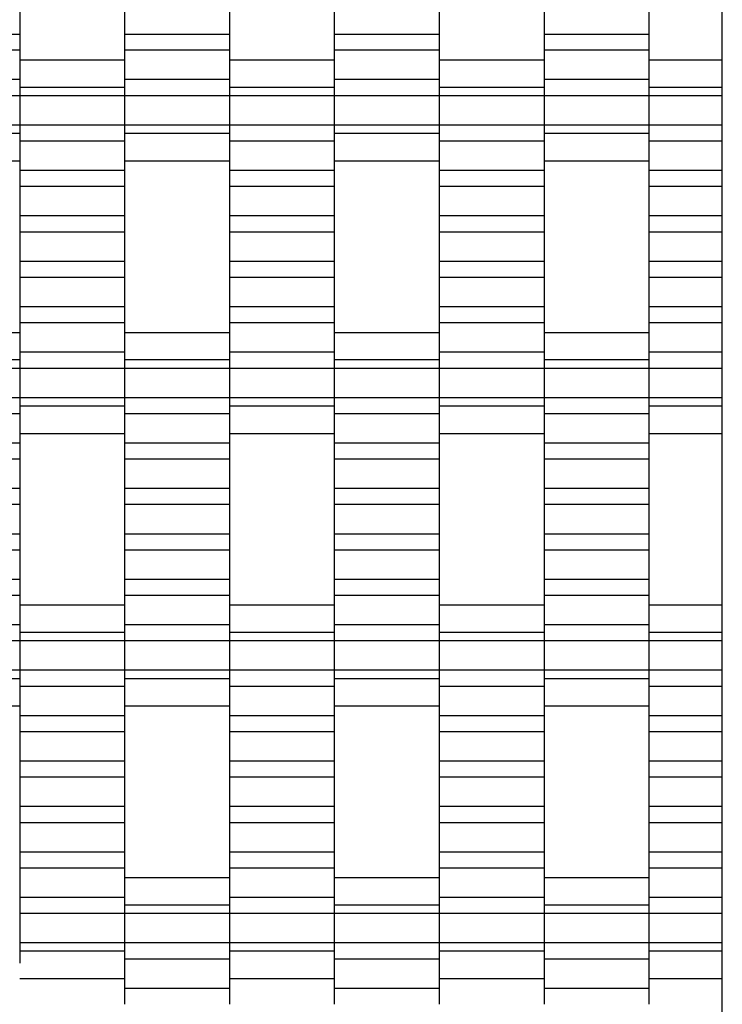
# Model space of a CAD drawing. Units: millimetres. Extents: x -2190 to 2610, y -2252 to 2548.
# Drawn here: x 943 to 1110, y 579 to 814 of the extents above; entities that cross this region are included whole.
import ezdxf

# ---------------------------------------------------------------- set-up
doc = ezdxf.new("R2010")
doc.units = ezdxf.units.MM

# ---------------------------------------------------------------- blocks, each defined once
blk = doc.blocks.new('dwg')
at = {"color": 7, "linetype": 'Continuous'}
for p, q in [((1110, -751.5), (1110, 1048.5)), ((942.5, 817.71), (942.5, 810.71)), ((967.5, 817.71), (967.5, 810.71)), ((992.5, 817.71), (992.5, 810.71)), ((1017.5, 817.71), (1017.5, 810.71)), ((1042.5, 817.71), (1042.5, 810.71)), ((1067.5, 817.71), (1067.5, 810.71)), ((1092.5, 817.71), (1092.5, 810.71)), ((942.5, 810.71), (917.5, 810.71)), ((942.5, 810.71), (942.5, 806.91)), ((992.5, 810.71), (967.5, 810.71)), ((967.5, 810.71), (967.5, 806.91)), ((992.5, 810.71), (992.5, 806.91)), ((1042.5, 810.71), (1017.5, 810.71)), ((1017.5, 810.71), (1017.5, 806.91)), ((1042.5, 810.71), (1042.5, 806.91)), ((1092.5, 810.71), (1067.5, 810.71)), ((1067.5, 810.71), (1067.5, 806.91)), ((1092.5, 810.71), (1092.5, 806.91)), ((942.5, 806.91), (917.5, 806.91)), ((942.5, 806.91), (942.5, 799.91)), ((992.5, 806.91), (967.5, 806.91)), ((967.5, 806.91), (967.5, 799.91)), ((992.5, 806.91), (992.5, 799.91)), ((1042.5, 806.91), (1017.5, 806.91)), ((1017.5, 806.91), (1017.5, 799.91)), ((1042.5, 806.91), (1042.5, 799.91)), ((1092.5, 806.91), (1067.5, 806.91)), ((1067.5, 806.91), (1067.5, 799.91)), ((1092.5, 806.91), (1092.5, 799.91)), ((967.5, 804.56), (942.5, 804.56)), ((1017.5, 804.56), (992.5, 804.56)), ((1067.5, 804.56), (1042.5, 804.56)), ((1110, 804.56), (1092.5, 804.56)), ((942.5, 800.87), (942.5, 798.06)), ((967.5, 800.87), (967.5, 798.06)), ((992.5, 800.87), (992.5, 798.06)), ((1017.5, 800.87), (1017.5, 798.06)), ((1042.5, 800.87), (1042.5, 798.06)), ((1067.5, 800.87), (1067.5, 798.06)), ((1092.5, 800.87), (1092.5, 798.06)), ((942.5, 799.91), (917.5, 799.91)), ((942.5, 799.91), (942.5, 796.06)), ((992.5, 799.91), (967.5, 799.91)), ((967.5, 799.91), (967.5, 796.06)), ((992.5, 799.91), (992.5, 796.06)), ((1042.5, 799.91), (1017.5, 799.91)), ((1017.5, 799.91), (1017.5, 796.06)), ((1042.5, 799.91), (1042.5, 796.06)), ((1092.5, 799.91), (1067.5, 799.91)), ((1067.5, 799.91), (1067.5, 796.06)), ((1092.5, 799.91), (1092.5, 796.06)), ((942.5, 796.06), (917.5, 796.06)), ((967.5, 798.06), (942.5, 798.06)), ((942.5, 798.06), (942.5, 796.06)), ((967.5, 796.06), (942.5, 796.06)), ((942.5, 796.06), (942.5, 789.06)), ((942.5, 796.06), (942.5, 789.06)), ((967.5, 798.06), (967.5, 796.06)), ((992.5, 796.06), (967.5, 796.06)), ((967.5, 796.06), (967.5, 789.06)), ((967.5, 796.06), (967.5, 789.06)), ((1017.5, 798.06), (992.5, 798.06)), ((992.5, 798.06), (992.5, 796.06)), ((1017.5, 796.06), (992.5, 796.06)), ((992.5, 796.06), (992.5, 789.06)), ((992.5, 796.06), (992.5, 789.06)), ((1017.5, 798.06), (1017.5, 796.06)), ((1042.5, 796.06), (1017.5, 796.06)), ((1017.5, 796.06), (1017.5, 789.06)), ((1017.5, 796.06), (1017.5, 789.06)), ((1067.5, 798.06), (1042.5, 798.06)), ((1042.5, 798.06), (1042.5, 796.06)), ((1067.5, 796.06), (1042.5, 796.06)), ((1042.5, 796.06), (1042.5, 789.06)), ((1042.5, 796.06), (1042.5, 789.06)), ((1067.5, 798.06), (1067.5, 796.06)), ((1092.5, 796.06), (1067.5, 796.06)), ((1067.5, 796.06), (1067.5, 789.06)), ((1067.5, 796.06), (1067.5, 789.06)), ((1110, 798.06), (1092.5, 798.06)), ((1092.5, 798.06), (1092.5, 796.06)), ((1110, 796.06), (1092.5, 796.06)), ((1092.5, 796.06), (1092.5, 789.06)), ((1092.5, 796.06), (1092.5, 789.06)), ((942.5, 789.06), (917.5, 789.06)), ((967.5, 789.06), (942.5, 789.06)), ((942.5, 789.06), (942.5, 785.21)), ((942.5, 789.06), (942.5, 787.06)), ((992.5, 789.06), (967.5, 789.06)), ((967.5, 789.06), (967.5, 787.06)), ((967.5, 789.06), (967.5, 785.21)), ((1017.5, 789.06), (992.5, 789.06)), ((992.5, 789.06), (992.5, 785.21)), ((992.5, 789.06), (992.5, 787.06)), ((1042.5, 789.06), (1017.5, 789.06)), ((1017.5, 789.06), (1017.5, 787.06)), ((1017.5, 789.06), (1017.5, 785.21)), ((1067.5, 789.06), (1042.5, 789.06)), ((1042.5, 789.06), (1042.5, 785.21)), ((1042.5, 789.06), (1042.5, 787.06)), ((1092.5, 789.06), (1067.5, 789.06)), ((1067.5, 789.06), (1067.5, 787.06)), ((1067.5, 789.06), (1067.5, 785.21)), ((1110, 789.06), (1092.5, 789.06)), ((1092.5, 789.06), (1092.5, 785.21)), ((1092.5, 789.06), (1092.5, 787.06)), ((942.5, 787.06), (917.5, 787.06)), ((942.5, 787.06), (942.5, 784.24)), ((992.5, 787.06), (967.5, 787.06)), ((967.5, 787.06), (967.5, 784.24)), ((992.5, 787.06), (992.5, 784.24)), ((1042.5, 787.06), (1017.5, 787.06)), ((1017.5, 787.06), (1017.5, 784.24)), ((1042.5, 787.06), (1042.5, 784.24)), ((1092.5, 787.06), (1067.5, 787.06)), ((1067.5, 787.06), (1067.5, 784.24)), ((1092.5, 787.06), (1092.5, 784.24)), ((967.5, 785.21), (942.5, 785.21)), ((942.5, 785.21), (942.5, 778.21)), ((967.5, 785.21), (967.5, 778.21)), ((1017.5, 785.21), (992.5, 785.21)), ((992.5, 785.21), (992.5, 778.21)), ((1017.5, 785.21), (1017.5, 778.21)), ((1067.5, 785.21), (1042.5, 785.21)), ((1042.5, 785.21), (1042.5, 778.21)), ((1067.5, 785.21), (1067.5, 778.21)), ((1110, 785.21), (1092.5, 785.21)), ((1092.5, 785.21), (1092.5, 778.21)), ((917.5, 780.56), (942.5, 780.56)), ((967.5, 780.56), (992.5, 780.56)), ((1017.5, 780.56), (1042.5, 780.56)), ((1067.5, 780.56), (1092.5, 780.56)), ((967.5, 778.21), (942.5, 778.21)), ((942.5, 778.21), (942.5, 774.41)), ((967.5, 778.21), (967.5, 774.41)), ((1017.5, 778.21), (992.5, 778.21)), ((992.5, 778.21), (992.5, 774.41)), ((1017.5, 778.21), (1017.5, 774.41)), ((1067.5, 778.21), (1042.5, 778.21)), ((1042.5, 778.21), (1042.5, 774.41)), ((1067.5, 778.21), (1067.5, 774.41)), ((1110, 778.21), (1092.5, 778.21)), ((1092.5, 778.21), (1092.5, 774.41)), ((967.5, 774.41), (942.5, 774.41)), ((942.5, 774.41), (942.5, 767.41)), ((967.5, 774.41), (967.5, 767.41)), ((1017.5, 774.41), (992.5, 774.41)), ((992.5, 774.41), (992.5, 767.41)), ((1017.5, 774.41), (1017.5, 767.41)), ((1067.5, 774.41), (1042.5, 774.41)), ((1042.5, 774.41), (1042.5, 767.41)), ((1067.5, 774.41), (1067.5, 767.41)), ((1110, 774.41), (1092.5, 774.41)), ((1092.5, 774.41), (1092.5, 767.41)), ((967.5, 767.41), (942.5, 767.41)), ((942.5, 767.41), (942.5, 763.56)), ((967.5, 767.41), (967.5, 763.56)), ((1017.5, 767.41), (992.5, 767.41)), ((992.5, 767.41), (992.5, 763.56)), ((1017.5, 767.41), (1017.5, 763.56)), ((1067.5, 767.41), (1042.5, 767.41)), ((1042.5, 767.41), (1042.5, 763.56)), ((1067.5, 767.41), (1067.5, 763.56)), ((1110, 767.41), (1092.5, 767.41)), ((1092.5, 767.41), (1092.5, 763.56)), ((967.5, 763.56), (942.5, 763.56)), ((942.5, 763.56), (942.5, 756.56)), ((967.5, 763.56), (967.5, 756.56)), ((1017.5, 763.56), (992.5, 763.56)), ((992.5, 763.56), (992.5, 756.56)), ((1017.5, 763.56), (1017.5, 756.56)), ((1067.5, 763.56), (1042.5, 763.56)), ((1042.5, 763.56), (1042.5, 756.56)), ((1067.5, 763.56), (1067.5, 756.56)), ((1110, 763.56), (1092.5, 763.56)), ((1092.5, 763.56), (1092.5, 756.56)), ((967.5, 756.56), (942.5, 756.56)), ((942.5, 756.56), (942.5, 752.71)), ((967.5, 756.56), (967.5, 752.71)), ((1017.5, 756.56), (992.5, 756.56)), ((992.5, 756.56), (992.5, 752.71)), ((1017.5, 756.56), (1017.5, 752.71)), ((1067.5, 756.56), (1042.5, 756.56)), ((1042.5, 756.56), (1042.5, 752.71)), ((1067.5, 756.56), (1067.5, 752.71)), ((1110, 756.56), (1092.5, 756.56)), ((1092.5, 756.56), (1092.5, 752.71)), ((967.5, 752.71), (942.5, 752.71)), ((942.5, 752.71), (942.5, 745.71)), ((967.5, 752.71), (967.5, 745.71)), ((1017.5, 752.71), (992.5, 752.71)), ((992.5, 752.71), (992.5, 745.71)), ((1017.5, 752.71), (1017.5, 745.71)), ((1067.5, 752.71), (1042.5, 752.71)), ((1042.5, 752.71), (1042.5, 745.71)), ((1067.5, 752.71), (1067.5, 745.71)), ((1110, 752.71), (1092.5, 752.71)), ((1092.5, 752.71), (1092.5, 745.71)), ((967.5, 745.71), (942.5, 745.71)), ((942.5, 745.71), (942.5, 741.91)), ((967.5, 745.71), (967.5, 741.91)), ((1017.5, 745.71), (992.5, 745.71)), ((992.5, 745.71), (992.5, 741.91)), ((1017.5, 745.71), (1017.5, 741.91)), ((1067.5, 745.71), (1042.5, 745.71)), ((1042.5, 745.71), (1042.5, 741.91)), ((1067.5, 745.71), (1067.5, 741.91)), ((1110, 745.71), (1092.5, 745.71)), ((1092.5, 745.71), (1092.5, 741.91)), ((967.5, 741.91), (942.5, 741.91)), ((942.5, 741.91), (942.5, 734.91)), ((967.5, 741.91), (967.5, 734.91)), ((1017.5, 741.91), (992.5, 741.91)), ((992.5, 741.91), (992.5, 734.91)), ((1017.5, 741.91), (1017.5, 734.91)), ((1067.5, 741.91), (1042.5, 741.91)), ((1042.5, 741.91), (1042.5, 734.91)), ((1067.5, 741.91), (1067.5, 734.91)), ((1110, 741.91), (1092.5, 741.91)), ((1092.5, 741.91), (1092.5, 734.91)), ((942.5, 739.56), (917.5, 739.56)), ((992.5, 739.56), (967.5, 739.56)), ((1042.5, 739.56), (1017.5, 739.56)), ((1092.5, 739.56), (1067.5, 739.56)), ((942.5, 735.87), (942.5, 733.06)), ((967.5, 735.87), (967.5, 733.06)), ((992.5, 735.87), (992.5, 733.06)), ((1017.5, 735.87), (1017.5, 733.06)), ((1042.5, 735.87), (1042.5, 733.06)), ((1067.5, 735.87), (1067.5, 733.06)), ((1092.5, 735.87), (1092.5, 733.06)), ((942.5, 733.06), (917.5, 733.06)), ((967.5, 734.91), (942.5, 734.91)), ((942.5, 734.91), (942.5, 731.06)), ((942.5, 733.06), (942.5, 731.06)), ((967.5, 734.91), (967.5, 731.06)), ((992.5, 733.06), (967.5, 733.06)), ((967.5, 733.06), (967.5, 731.06)), ((1017.5, 734.91), (992.5, 734.91)), ((992.5, 734.91), (992.5, 731.06)), ((992.5, 733.06), (992.5, 731.06)), ((1017.5, 734.91), (1017.5, 731.06)), ((1042.5, 733.06), (1017.5, 733.06)), ((1017.5, 733.06), (1017.5, 731.06)), ((1067.5, 734.91), (1042.5, 734.91)), ((1042.5, 734.91), (1042.5, 731.06)), ((1042.5, 733.06), (1042.5, 731.06)), ((1067.5, 734.91), (1067.5, 731.06)), ((1092.5, 733.06), (1067.5, 733.06)), ((1067.5, 733.06), (1067.5, 731.06)), ((1110, 734.91), (1092.5, 734.91)), ((1092.5, 734.91), (1092.5, 731.06)), ((1092.5, 733.06), (1092.5, 731.06)), ((942.5, 731.06), (917.5, 731.06)), ((967.5, 731.06), (942.5, 731.06)), ((942.5, 731.06), (942.5, 724.06)), ((942.5, 731.06), (942.5, 724.06)), ((992.5, 731.06), (967.5, 731.06)), ((967.5, 731.06), (967.5, 724.06)), ((967.5, 731.06), (967.5, 724.06)), ((1017.5, 731.06), (992.5, 731.06)), ((992.5, 731.06), (992.5, 724.06)), ((992.5, 731.06), (992.5, 724.06)), ((1042.5, 731.06), (1017.5, 731.06)), ((1017.5, 731.06), (1017.5, 724.06)), ((1017.5, 731.06), (1017.5, 724.06)), ((1067.5, 731.06), (1042.5, 731.06)), ((1042.5, 731.06), (1042.5, 724.06)), ((1042.5, 731.06), (1042.5, 724.06)), ((1092.5, 731.06), (1067.5, 731.06)), ((1067.5, 731.06), (1067.5, 724.06)), ((1067.5, 731.06), (1067.5, 724.06)), ((1110, 731.06), (1092.5, 731.06)), ((1092.5, 731.06), (1092.5, 724.06)), ((1092.5, 731.06), (1092.5, 724.06)), ((942.5, 724.06), (917.5, 724.06)), ((967.5, 724.06), (942.5, 724.06)), ((942.5, 724.06), (942.5, 722.06)), ((942.5, 724.06), (942.5, 720.21)), ((992.5, 724.06), (967.5, 724.06)), ((967.5, 724.06), (967.5, 720.21)), ((967.5, 724.06), (967.5, 722.06)), ((1017.5, 724.06), (992.5, 724.06)), ((992.5, 724.06), (992.5, 722.06)), ((992.5, 724.06), (992.5, 720.21)), ((1042.5, 724.06), (1017.5, 724.06)), ((1017.5, 724.06), (1017.5, 720.21)), ((1017.5, 724.06), (1017.5, 722.06)), ((1067.5, 724.06), (1042.5, 724.06)), ((1042.5, 724.06), (1042.5, 722.06)), ((1042.5, 724.06), (1042.5, 720.21)), ((1092.5, 724.06), (1067.5, 724.06)), ((1067.5, 724.06), (1067.5, 720.21)), ((1067.5, 724.06), (1067.5, 722.06)), ((1110, 724.06), (1092.5, 724.06)), ((1092.5, 724.06), (1092.5, 722.06)), ((1092.5, 724.06), (1092.5, 720.21)), ((967.5, 722.06), (942.5, 722.06)), ((942.5, 722.06), (942.5, 719.24)), ((967.5, 722.06), (967.5, 719.24)), ((1017.5, 722.06), (992.5, 722.06)), ((992.5, 722.06), (992.5, 719.24)), ((1017.5, 722.06), (1017.5, 719.24)), ((1067.5, 722.06), (1042.5, 722.06)), ((1042.5, 722.06), (1042.5, 719.24)), ((1067.5, 722.06), (1067.5, 719.24)), ((1110, 722.06), (1092.5, 722.06)), ((1092.5, 722.06), (1092.5, 719.24)), ((942.5, 720.21), (917.5, 720.21)), ((942.5, 720.21), (942.5, 713.21)), ((992.5, 720.21), (967.5, 720.21)), ((967.5, 720.21), (967.5, 713.21)), ((992.5, 720.21), (992.5, 713.21)), ((1042.5, 720.21), (1017.5, 720.21)), ((1017.5, 720.21), (1017.5, 713.21)), ((1042.5, 720.21), (1042.5, 713.21)), ((1092.5, 720.21), (1067.5, 720.21)), ((1067.5, 720.21), (1067.5, 713.21)), ((1092.5, 720.21), (1092.5, 713.21)), ((942.5, 715.56), (967.5, 715.56)), ((992.5, 715.56), (1017.5, 715.56)), ((1042.5, 715.56), (1067.5, 715.56)), ((1092.5, 715.56), (1110, 715.56)), ((942.5, 713.21), (917.5, 713.21)), ((942.5, 713.21), (942.5, 709.41)), ((992.5, 713.21), (967.5, 713.21)), ((967.5, 713.21), (967.5, 709.41)), ((992.5, 713.21), (992.5, 709.41)), ((1042.5, 713.21), (1017.5, 713.21)), ((1017.5, 713.21), (1017.5, 709.41)), ((1042.5, 713.21), (1042.5, 709.41)), ((1092.5, 713.21), (1067.5, 713.21)), ((1067.5, 713.21), (1067.5, 709.41)), ((1092.5, 713.21), (1092.5, 709.41)), ((942.5, 709.41), (917.5, 709.41)), ((942.5, 709.41), (942.5, 702.41)), ((992.5, 709.41), (967.5, 709.41)), ((967.5, 709.41), (967.5, 702.41)), ((992.5, 709.41), (992.5, 702.41)), ((1042.5, 709.41), (1017.5, 709.41)), ((1017.5, 709.41), (1017.5, 702.41)), ((1042.5, 709.41), (1042.5, 702.41)), ((1092.5, 709.41), (1067.5, 709.41)), ((1067.5, 709.41), (1067.5, 702.41)), ((1092.5, 709.41), (1092.5, 702.41)), ((942.5, 702.41), (917.5, 702.41)), ((942.5, 702.41), (942.5, 698.56)), ((992.5, 702.41), (967.5, 702.41)), ((967.5, 702.41), (967.5, 698.56)), ((992.5, 702.41), (992.5, 698.56)), ((1042.5, 702.41), (1017.5, 702.41)), ((1017.5, 702.41), (1017.5, 698.56)), ((1042.5, 702.41), (1042.5, 698.56)), ((1092.5, 702.41), (1067.5, 702.41)), ((1067.5, 702.41), (1067.5, 698.56)), ((1092.5, 702.41), (1092.5, 698.56)), ((942.5, 698.56), (917.5, 698.56)), ((942.5, 698.56), (942.5, 691.56)), ((992.5, 698.56), (967.5, 698.56)), ((967.5, 698.56), (967.5, 691.56)), ((992.5, 698.56), (992.5, 691.56)), ((1042.5, 698.56), (1017.5, 698.56)), ((1017.5, 698.56), (1017.5, 691.56)), ((1042.5, 698.56), (1042.5, 691.56)), ((1092.5, 698.56), (1067.5, 698.56)), ((1067.5, 698.56), (1067.5, 691.56)), ((1092.5, 698.56), (1092.5, 691.56)), ((942.5, 691.56), (917.5, 691.56)), ((942.5, 691.56), (942.5, 687.71)), ((992.5, 691.56), (967.5, 691.56)), ((967.5, 691.56), (967.5, 687.71)), ((992.5, 691.56), (992.5, 687.71)), ((1042.5, 691.56), (1017.5, 691.56)), ((1017.5, 691.56), (1017.5, 687.71)), ((1042.5, 691.56), (1042.5, 687.71)), ((1092.5, 691.56), (1067.5, 691.56)), ((1067.5, 691.56), (1067.5, 687.71)), ((1092.5, 691.56), (1092.5, 687.71)), ((942.5, 687.71), (917.5, 687.71)), ((942.5, 687.71), (942.5, 680.71)), ((992.5, 687.71), (967.5, 687.71)), ((967.5, 687.71), (967.5, 680.71)), ((992.5, 687.71), (992.5, 680.71)), ((1042.5, 687.71), (1017.5, 687.71)), ((1017.5, 687.71), (1017.5, 680.71)), ((1042.5, 687.71), (1042.5, 680.71)), ((1092.5, 687.71), (1067.5, 687.71)), ((1067.5, 687.71), (1067.5, 680.71)), ((1092.5, 687.71), (1092.5, 680.71)), ((942.5, 680.71), (917.5, 680.71)), ((942.5, 680.71), (942.5, 676.91)), ((992.5, 680.71), (967.5, 680.71)), ((967.5, 680.71), (967.5, 676.91)), ((992.5, 680.71), (992.5, 676.91)), ((1042.5, 680.71), (1017.5, 680.71)), ((1017.5, 680.71), (1017.5, 676.91)), ((1042.5, 680.71), (1042.5, 676.91)), ((1092.5, 680.71), (1067.5, 680.71)), ((1067.5, 680.71), (1067.5, 676.91)), ((1092.5, 680.71), (1092.5, 676.91)), ((942.5, 676.91), (917.5, 676.91)), ((942.5, 676.91), (942.5, 669.91)), ((992.5, 676.91), (967.5, 676.91)), ((967.5, 676.91), (967.5, 669.91)), ((992.5, 676.91), (992.5, 669.91)), ((1042.5, 676.91), (1017.5, 676.91)), ((1017.5, 676.91), (1017.5, 669.91)), ((1042.5, 676.91), (1042.5, 669.91)), ((1092.5, 676.91), (1067.5, 676.91)), ((1067.5, 676.91), (1067.5, 669.91)), ((1092.5, 676.91), (1092.5, 669.91)), ((967.5, 674.56), (942.5, 674.56)), ((1017.5, 674.56), (992.5, 674.56)), ((1067.5, 674.56), (1042.5, 674.56)), ((1110, 674.56), (1092.5, 674.56)), ((942.5, 669.91), (917.5, 669.91)), ((942.5, 670.87), (942.5, 668.06)), ((942.5, 669.91), (942.5, 666.06)), ((967.5, 670.87), (967.5, 668.06)), ((992.5, 669.91), (967.5, 669.91)), ((967.5, 669.91), (967.5, 666.06)), ((992.5, 670.87), (992.5, 668.06)), ((992.5, 669.91), (992.5, 666.06)), ((1017.5, 670.87), (1017.5, 668.06)), ((1042.5, 669.91), (1017.5, 669.91)), ((1017.5, 669.91), (1017.5, 666.06)), ((1042.5, 670.87), (1042.5, 668.06)), ((1042.5, 669.91), (1042.5, 666.06)), ((1067.5, 670.87), (1067.5, 668.06)), ((1092.5, 669.91), (1067.5, 669.91)), ((1067.5, 669.91), (1067.5, 666.06)), ((1092.5, 670.87), (1092.5, 668.06)), ((1092.5, 669.91), (1092.5, 666.06)), ((967.5, 668.06), (942.5, 668.06)), ((942.5, 668.06), (942.5, 666.06)), ((967.5, 668.06), (967.5, 666.06)), ((1017.5, 668.06), (992.5, 668.06)), ((992.5, 668.06), (992.5, 666.06)), ((1017.5, 668.06), (1017.5, 666.06)), ((1067.5, 668.06), (1042.5, 668.06)), ((1042.5, 668.06), (1042.5, 666.06)), ((1067.5, 668.06), (1067.5, 666.06)), ((1110, 668.06), (1092.5, 668.06)), ((1092.5, 668.06), (1092.5, 666.06)), ((942.5, 666.06), (917.5, 666.06)), ((967.5, 666.06), (942.5, 666.06)), ((942.5, 666.06), (942.5, 659.06)), ((942.5, 666.06), (942.5, 659.06)), ((992.5, 666.06), (967.5, 666.06)), ((967.5, 666.06), (967.5, 659.06)), ((967.5, 666.06), (967.5, 659.06)), ((1017.5, 666.06), (992.5, 666.06)), ((992.5, 666.06), (992.5, 659.06)), ((992.5, 666.06), (992.5, 659.06)), ((1042.5, 666.06), (1017.5, 666.06)), ((1017.5, 666.06), (1017.5, 659.06)), ((1017.5, 666.06), (1017.5, 659.06)), ((1067.5, 666.06), (1042.5, 666.06)), ((1042.5, 666.06), (1042.5, 659.06)), ((1042.5, 666.06), (1042.5, 659.06)), ((1092.5, 666.06), (1067.5, 666.06)), ((1067.5, 666.06), (1067.5, 659.06)), ((1067.5, 666.06), (1067.5, 659.06)), ((1110, 666.06), (1092.5, 666.06)), ((1092.5, 666.06), (1092.5, 659.06)), ((1092.5, 666.06), (1092.5, 659.06)), ((942.5, 659.06), (917.5, 659.06)), ((967.5, 659.06), (942.5, 659.06)), ((942.5, 659.06), (942.5, 655.21)), ((942.5, 659.06), (942.5, 657.06)), ((992.5, 659.06), (967.5, 659.06)), ((967.5, 659.06), (967.5, 657.06)), ((967.5, 659.06), (967.5, 655.21)), ((1017.5, 659.06), (992.5, 659.06)), ((992.5, 659.06), (992.5, 655.21)), ((992.5, 659.06), (992.5, 657.06)), ((1042.5, 659.06), (1017.5, 659.06)), ((1017.5, 659.06), (1017.5, 657.06)), ((1017.5, 659.06), (1017.5, 655.21)), ((1067.5, 659.06), (1042.5, 659.06)), ((1042.5, 659.06), (1042.5, 655.21)), ((1042.5, 659.06), (1042.5, 657.06)), ((1092.5, 659.06), (1067.5, 659.06)), ((1067.5, 659.06), (1067.5, 657.06)), ((1067.5, 659.06), (1067.5, 655.21)), ((1110, 659.06), (1092.5, 659.06)), ((1092.5, 659.06), (1092.5, 655.21)), ((1092.5, 659.06), (1092.5, 657.06)), ((942.5, 657.06), (917.5, 657.06)), ((942.5, 657.06), (942.5, 654.24)), ((967.5, 655.21), (942.5, 655.21)), ((942.5, 655.21), (942.5, 648.21)), ((992.5, 657.06), (967.5, 657.06)), ((967.5, 657.06), (967.5, 654.24)), ((967.5, 655.21), (967.5, 648.21)), ((992.5, 657.06), (992.5, 654.24)), ((1017.5, 655.21), (992.5, 655.21)), ((992.5, 655.21), (992.5, 648.21)), ((1042.5, 657.06), (1017.5, 657.06)), ((1017.5, 657.06), (1017.5, 654.24)), ((1017.5, 655.21), (1017.5, 648.21)), ((1042.5, 657.06), (1042.5, 654.24)), ((1067.5, 655.21), (1042.5, 655.21)), ((1042.5, 655.21), (1042.5, 648.21)), ((1092.5, 657.06), (1067.5, 657.06)), ((1067.5, 657.06), (1067.5, 654.24)), ((1067.5, 655.21), (1067.5, 648.21)), ((1092.5, 657.06), (1092.5, 654.24)), ((1110, 655.21), (1092.5, 655.21)), ((1092.5, 655.21), (1092.5, 648.21)), ((917.5, 650.56), (942.5, 650.56)), ((967.5, 650.56), (992.5, 650.56)), ((1017.5, 650.56), (1042.5, 650.56)), ((1067.5, 650.56), (1092.5, 650.56)), ((967.5, 648.21), (942.5, 648.21)), ((942.5, 648.21), (942.5, 644.41)), ((967.5, 648.21), (967.5, 644.41)), ((1017.5, 648.21), (992.5, 648.21)), ((992.5, 648.21), (992.5, 644.41)), ((1017.5, 648.21), (1017.5, 644.41)), ((1067.5, 648.21), (1042.5, 648.21)), ((1042.5, 648.21), (1042.5, 644.41)), ((1067.5, 648.21), (1067.5, 644.41)), ((1110, 648.21), (1092.5, 648.21)), ((1092.5, 648.21), (1092.5, 644.41)), ((967.5, 644.41), (942.5, 644.41)), ((942.5, 644.41), (942.5, 637.41)), ((967.5, 644.41), (967.5, 637.41)), ((1017.5, 644.41), (992.5, 644.41)), ((992.5, 644.41), (992.5, 637.41)), ((1017.5, 644.41), (1017.5, 637.41)), ((1067.5, 644.41), (1042.5, 644.41)), ((1042.5, 644.41), (1042.5, 637.41)), ((1067.5, 644.41), (1067.5, 637.41)), ((1110, 644.41), (1092.5, 644.41)), ((1092.5, 644.41), (1092.5, 637.41)), ((967.5, 637.41), (942.5, 637.41)), ((942.5, 637.41), (942.5, 633.56)), ((967.5, 637.41), (967.5, 633.56)), ((1017.5, 637.41), (992.5, 637.41)), ((992.5, 637.41), (992.5, 633.56)), ((1017.5, 637.41), (1017.5, 633.56)), ((1067.5, 637.41), (1042.5, 637.41)), ((1042.5, 637.41), (1042.5, 633.56)), ((1067.5, 637.41), (1067.5, 633.56)), ((1110, 637.41), (1092.5, 637.41)), ((1092.5, 637.41), (1092.5, 633.56)), ((967.5, 633.56), (942.5, 633.56)), ((942.5, 633.56), (942.5, 626.56)), ((967.5, 633.56), (967.5, 626.56)), ((1017.5, 633.56), (992.5, 633.56)), ((992.5, 633.56), (992.5, 626.56)), ((1017.5, 633.56), (1017.5, 626.56)), ((1067.5, 633.56), (1042.5, 633.56)), ((1042.5, 633.56), (1042.5, 626.56)), ((1067.5, 633.56), (1067.5, 626.56)), ((1110, 633.56), (1092.5, 633.56)), ((1092.5, 633.56), (1092.5, 626.56)), ((967.5, 626.56), (942.5, 626.56)), ((942.5, 626.56), (942.5, 622.71)), ((967.5, 626.56), (967.5, 622.71)), ((1017.5, 626.56), (992.5, 626.56)), ((992.5, 626.56), (992.5, 622.71)), ((1017.5, 626.56), (1017.5, 622.71)), ((1067.5, 626.56), (1042.5, 626.56)), ((1042.5, 626.56), (1042.5, 622.71)), ((1067.5, 626.56), (1067.5, 622.71)), ((1110, 626.56), (1092.5, 626.56)), ((1092.5, 626.56), (1092.5, 622.71)), ((967.5, 622.71), (942.5, 622.71)), ((942.5, 622.71), (942.5, 615.71)), ((967.5, 622.71), (967.5, 615.71)), ((1017.5, 622.71), (992.5, 622.71)), ((992.5, 622.71), (992.5, 615.71)), ((1017.5, 622.71), (1017.5, 615.71)), ((1067.5, 622.71), (1042.5, 622.71)), ((1042.5, 622.71), (1042.5, 615.71)), ((1067.5, 622.71), (1067.5, 615.71)), ((1110, 622.71), (1092.5, 622.71)), ((1092.5, 622.71), (1092.5, 615.71)), ((967.5, 615.71), (942.5, 615.71)), ((942.5, 615.71), (942.5, 611.91)), ((967.5, 615.71), (967.5, 611.91)), ((1017.5, 615.71), (992.5, 615.71)), ((992.5, 615.71), (992.5, 611.91)), ((1017.5, 615.71), (1017.5, 611.91)), ((1067.5, 615.71), (1042.5, 615.71)), ((1042.5, 615.71), (1042.5, 611.91)), ((1067.5, 615.71), (1067.5, 611.91)), ((1110, 615.71), (1092.5, 615.71)), ((1092.5, 615.71), (1092.5, 611.91)), ((967.5, 611.91), (942.5, 611.91)), ((942.5, 611.91), (942.5, 604.91)), ((967.5, 611.91), (967.5, 604.91)), ((1017.5, 611.91), (992.5, 611.91)), ((992.5, 611.91), (992.5, 604.91)), ((1017.5, 611.91), (1017.5, 604.91)), ((1067.5, 611.91), (1042.5, 611.91)), ((1042.5, 611.91), (1042.5, 604.91)), ((1067.5, 611.91), (1067.5, 604.91)), ((1110, 611.91), (1092.5, 611.91)), ((1092.5, 611.91), (1092.5, 604.91)), ((992.5, 609.56), (967.5, 609.56)), ((1042.5, 609.56), (1017.5, 609.56)), ((1092.5, 609.56), (1067.5, 609.56)), ((967.5, 605.87), (967.5, 603.06)), ((992.5, 605.87), (992.5, 603.06)), ((1017.5, 605.87), (1017.5, 603.06)), ((1042.5, 605.87), (1042.5, 603.06)), ((1067.5, 605.87), (1067.5, 603.06)), ((1092.5, 605.87), (1092.5, 603.06)), ((967.5, 604.91), (942.5, 604.91)), ((942.5, 604.91), (942.5, 601.06)), ((967.5, 604.91), (967.5, 601.06)), ((1017.5, 604.91), (992.5, 604.91)), ((992.5, 604.91), (992.5, 601.06)), ((1017.5, 604.91), (1017.5, 601.06)), ((1067.5, 604.91), (1042.5, 604.91)), ((1042.5, 604.91), (1042.5, 601.06)), ((1067.5, 604.91), (1067.5, 601.06)), ((1110, 604.91), (1092.5, 604.91)), ((1092.5, 604.91), (1092.5, 601.06)), ((992.5, 603.06), (967.5, 603.06)), ((967.5, 603.06), (967.5, 601.06)), ((992.5, 603.06), (992.5, 601.06)), ((1042.5, 603.06), (1017.5, 603.06)), ((1017.5, 603.06), (1017.5, 601.06)), ((1042.5, 603.06), (1042.5, 601.06)), ((1092.5, 603.06), (1067.5, 603.06)), ((1067.5, 603.06), (1067.5, 601.06)), ((1092.5, 603.06), (1092.5, 601.06)), ((967.5, 601.06), (942.5, 601.06)), ((942.5, 601.06), (942.5, 594.06)), ((992.5, 601.06), (967.5, 601.06)), ((967.5, 601.06), (967.5, 594.06)), ((967.5, 601.06), (967.5, 594.06)), ((1017.5, 601.06), (992.5, 601.06)), ((992.5, 601.06), (992.5, 594.06)), ((992.5, 601.06), (992.5, 594.06)), ((1042.5, 601.06), (1017.5, 601.06)), ((1017.5, 601.06), (1017.5, 594.06)), ((1017.5, 601.06), (1017.5, 594.06)), ((1067.5, 601.06), (1042.5, 601.06)), ((1042.5, 601.06), (1042.5, 594.06)), ((1042.5, 601.06), (1042.5, 594.06)), ((1092.5, 601.06), (1067.5, 601.06)), ((1067.5, 601.06), (1067.5, 594.06)), ((1067.5, 601.06), (1067.5, 594.06)), ((1110, 601.06), (1092.5, 601.06)), ((1092.5, 601.06), (1092.5, 594.06)), ((1092.5, 601.06), (1092.5, 594.06)), ((967.5, 594.06), (942.5, 594.06)), ((942.5, 594.06), (942.5, 592.06)), ((992.5, 594.06), (967.5, 594.06)), ((967.5, 594.06), (967.5, 590.21)), ((967.5, 594.06), (967.5, 592.06)), ((1017.5, 594.06), (992.5, 594.06)), ((992.5, 594.06), (992.5, 592.06)), ((992.5, 594.06), (992.5, 590.21)), ((1042.5, 594.06), (1017.5, 594.06)), ((1017.5, 594.06), (1017.5, 590.21)), ((1017.5, 594.06), (1017.5, 592.06)), ((1067.5, 594.06), (1042.5, 594.06)), ((1042.5, 594.06), (1042.5, 592.06)), ((1042.5, 594.06), (1042.5, 590.21)), ((1092.5, 594.06), (1067.5, 594.06)), ((1067.5, 594.06), (1067.5, 590.21)), ((1067.5, 594.06), (1067.5, 592.06)), ((1110, 594.06), (1092.5, 594.06)), ((1092.5, 594.06), (1092.5, 592.06)), ((1092.5, 594.06), (1092.5, 590.21)), ((967.5, 592.06), (942.5, 592.06)), ((942.5, 592.06), (942.5, 589.24)), ((967.5, 592.06), (967.5, 589.24)), ((1017.5, 592.06), (992.5, 592.06)), ((992.5, 592.06), (992.5, 589.24)), ((1017.5, 592.06), (1017.5, 589.24)), ((1067.5, 592.06), (1042.5, 592.06)), ((1042.5, 592.06), (1042.5, 589.24)), ((1067.5, 592.06), (1067.5, 589.24)), ((1110, 592.06), (1092.5, 592.06)), ((1092.5, 592.06), (1092.5, 589.24)), ((992.5, 590.21), (967.5, 590.21)), ((967.5, 590.21), (967.5, 583.21)), ((992.5, 590.21), (992.5, 583.21)), ((1042.5, 590.21), (1017.5, 590.21)), ((1017.5, 590.21), (1017.5, 583.21)), ((1042.5, 590.21), (1042.5, 583.21)), ((1092.5, 590.21), (1067.5, 590.21)), ((1067.5, 590.21), (1067.5, 583.21)), ((1092.5, 590.21), (1092.5, 583.21)), ((942.5, 585.56), (967.5, 585.56)), ((992.5, 585.56), (1017.5, 585.56)), ((1042.5, 585.56), (1067.5, 585.56)), ((1092.5, 585.56), (1110, 585.56)), ((992.5, 583.21), (967.5, 583.21)), ((967.5, 583.21), (967.5, 579.41)), ((992.5, 583.21), (992.5, 579.41)), ((1042.5, 583.21), (1017.5, 583.21)), ((1017.5, 583.21), (1017.5, 579.41)), ((1042.5, 583.21), (1042.5, 579.41)), ((1092.5, 583.21), (1067.5, 583.21)), ((1067.5, 583.21), (1067.5, 579.41)), ((1092.5, 583.21), (1092.5, 579.41))]:
    blk.add_line(p, q, dxfattribs=at)

msp = doc.modelspace()

# ---------------------------------------------------------------- block references
msp.add_blockref('dwg', (0, 0))

doc.saveas('drawing.dxf')
